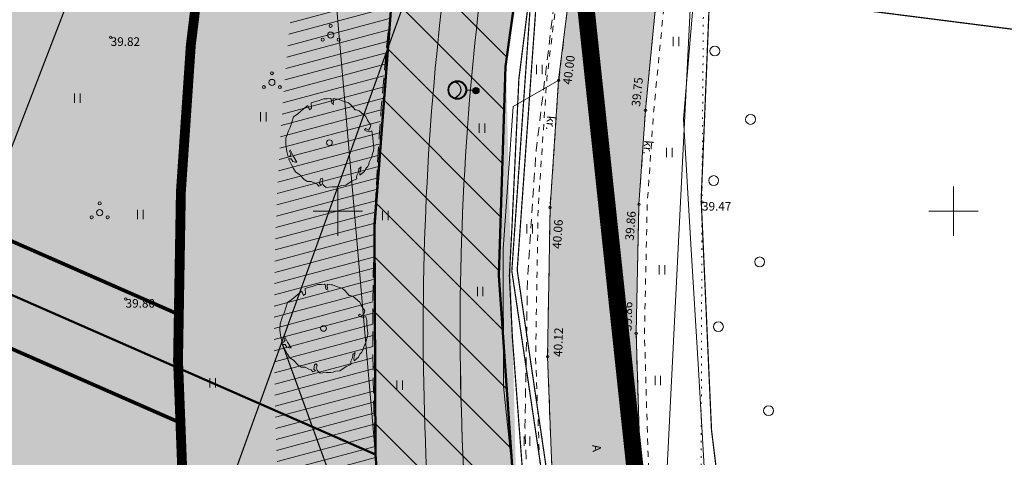
# Model space of a CAD drawing. Units: metres. Extents: x 548111 to 553170, y 6571524 to 6583351.
# Drawn here: x 552674 to 552754, y 6582880 to 6582916 of the extents above; entities that cross this region are included whole.
import ezdxf
from ezdxf.enums import TextEntityAlignment as Align

# ---------------------------------------------------------------- set-up
doc = ezdxf.new("R2010")
doc.units = ezdxf.units.M
doc.header["$LTSCALE"] = 0.5
for name, pattern in [('ASFBET', [2.5, 1.5, -1]), ('CENTER', [50.800000000000004, 31.75, -6.35, 6.35, -6.35]), ('DASHED', [0.75, 0.5, -0.25]), ('ISOPOHI', [0.2, 0.1, 0.1]), ('KOLVIK', [1.25, 0.25, -1]), ('KRUUSKILL', [2, 1, -1])]:
    doc.linetypes.add(name, pattern=pattern)
doc.layers.get('0').update_dxf_attribs({"lineweight": 0})
doc.layers.add('--j--haljastus_kirsiaed', color=7, linetype='Continuous', lineweight=5, true_color=0xb0e5a9)
for name, color, linetype, lineweight in [('_DP_krunt', 240, 'Continuous', 50), ('_Plan_ala', 232, 'CENTER', 9), ('_R_hoonestusala', 7, 'Continuous', 5), ('_R_proj_lamp_', 7, 'Continuous', 0), ('_R_servituut_olev', 5, 'Continuous', 9), ('_R_teekaitsevoond', 230, 'PLUSTEINE', 0), ('_R_varempr_jalgtee', 2, 'Continuous', 0), ('DTRASS', 7, 'Continuous', 5), ('f-haljastus', 94, 'Continuous', 5), ('f-PUUD', 74, 'Continuous', 5), ('HALJASTUS', 7, 'Continuous', 0), ('HORISONTAAL', 253, 'Continuous', 0), ('KORGUS-EH2000', 7, 'Continuous', 0), ('KPKAABEL', 7, 'Continuous', 5), ('KTRASS', 7, 'Continuous', 5), ('KY_PIIR', 34, 'Continuous', 30), ('MPOHULIIN', 7, 'Continuous', 5), ('PIIR', 34, 'Continuous', 30), ('SIOHULIIN', 7, 'Continuous', 5), ('SITRASS', 7, 'Continuous', 5), ('TEE', 7, 'Continuous', 0), ('VORK', 7, 'Continuous', 0), ('VORMISTUS', 7, 'Continuous', 0)]:
    doc.layers.add(name, color=color, linetype=linetype, lineweight=lineweight)
doc.layers.add('_R_asfalt_O', color=7, linetype='Continuous', lineweight=0, true_color=0xc4c4c4, transparency=0.6)
doc.layers.add('_R_vaikeelamuala', color=7, linetype='Continuous', lineweight=0, true_color=0xf7f281, transparency=0.6)
doc.styles.add('ITALIC', font='italic.shx')
doc.styles.add('romanc', font='romanc.shx')
doc.styles.add('romans', font='romans.shx')
doc.linetypes.add('-D-', pattern='A,10,-1.5,["D",romans,S=1.4,R=0,X=-0.7,Y=-0.7],-1.5,10,-3', length=26)
doc.linetypes.add('-KS-', pattern='A,5,[139,mkm.shx,S=0.8,R=0,X=0,Y=0],5,-1.5,["K",romans,S=1.4,R=0,X=-0.7,Y=-0.7],-1.5,10,-3', length=26)
doc.linetypes.add('-S-', pattern='A,10,-1.5,["S",romans,S=1.4,R=0,X=-0.7,Y=-0.7],-1.5,10,-3', length=26)
doc.linetypes.add('EP_KBL', pattern='A,8,-2,[138,mkm.shx,S=1,R=0,X=0,Y=0],1,[138,mkm.shx,S=1,R=0,X=0,Y=0],4,[138,mkm.shx,S=1,R=180,X=0,Y=0],1,[138,mkm.shx,S=1,R=180,X=0,Y=0],-2', length=18)
doc.linetypes.add('MP_OHL', pattern='A,10,[138,mkm.shx,S=1,R=0,X=0,Y=0],6,[138,mkm.shx,S=1,R=180,X=0,Y=0],15', length=31)
doc.linetypes.add('PLUSTEINE', pattern='A,2.5,-1.5,["+",romanc,S=1.6,R=0,X=-0.8,Y=-0.8],-1.5,7.5', length=13)
doc.linetypes.add('SI_OHL', pattern='A,10,[132,mkm.shx,S=0.5,R=0,X=0,Y=0],15', length=25)

# ---------------------------------------------------------------- blocks, each defined once
blk = doc.blocks.new('HEIN')
at = {"color": 0, "linetype": 'Continuous'}
for p, q in [((-0.4550559781346237, 0.7611157096907846), (-0.4550559781346237, -0.7611157096907846)), ((0.4550559781346237, 0.7611157096907846), (0.4550559781346237, -0.7611157096907846))]:
    blk.add_line(p, q, dxfattribs=at)
blk = doc.blocks.new('METS')
at = {"color": 0, "linetype": 'Continuous'}
blk.add_circle((0, 0), 0.8, dxfattribs=at)
blk = doc.blocks.new('VKORIS')
at = {"color": 0, "linetype": 'Continuous'}
for p, q in [((-1.423576730799099e-13, 4.000355117866842), (-1.423576730799099e-13, -4.000355117867127)), ((-4.000355117866984, 0), (4.000355117866984, 0))]:
    blk.add_line(p, q, dxfattribs=at)
blk = doc.blocks.new('PQQSAS')
at = {"color": 0, "linetype": 'Continuous'}
for centre, radius in [((0, 1.5), 0.25), ((0, 0), 0.5), ((-1.299999999999997, -0.75), 0.25), ((1.300000000000004, -0.75), 0.25)]:
    blk.add_circle(centre, radius, dxfattribs=at)
blk = doc.blocks.new('alus 1')
at = {"layer": 'DTRASS', "linetype": '-D-', "const_width": 0.1}
for points in [[(552651.633408783, 6582848.466484128), (552696.935085372, 6582965.929554352)], [(552678.2615886866, 6582841.768379744), (552720.7746425897, 6582959.527979916)], [(552695.4366776109, 6582889.342746179), (552716.1475295563, 6582832.238476176)]]:
    blk.add_lwpolyline(points, dxfattribs=at)
at = {"layer": 'HALJASTUS', "linetype": 'KOLVIK', "flags": 128}
blk.add_lwpolyline([(552750.854734459, 6582758.190910432), (552745.135, 6582758.481), (552743.18, 6582772.541), (552745.321, 6582773.599), (552743.936, 6582780.937), (552740.959, 6582806.819), (552736.03, 6582830.526), (552734.053, 6582845.964), (552729.474, 6582873.378), (552729.566, 6582900.734), (552729.703, 6582919.546), (552734.5115324592, 6582918.909052905)], dxfattribs=at)
at = {"layer": 'HORISONTAAL', "linetype": 'ISOPOHI', "flags": 128}
blk.add_lwpolyline([(552713.495452628, 6582839.500090913), (552716.7094463654, 6582847.725596208), (552714.6682705331, 6582874.095312705), (552713.4564192976, 6582885.75297631), (552713.4158887983, 6582896.908554718), (552714.2205101092, 6582908.479223363), (552717.929, 6582910.614)], dxfattribs=at)
at = {"layer": 'KORGUS-EH2000'}
for centre in [(552681.544, 6582914.098), (552717.929, 6582910.614), (552724.976, 6582908.179), (552717.23, 6582900.291), (552724.446, 6582900.538), (552729.566, 6582900.734), (552682.758, 6582892.861), (552724.223, 6582890.079), (552717.025, 6582888.175), (552724.514, 6582880.278)]:
    blk.add_circle(centre, 0.1, dxfattribs=at)
at = {"layer": 'KPKAABEL', "linetype": 'EP_KBL', "flags": 128}
blk.add_lwpolyline([(552735.423383465, 6582724.991890482), (552738.3213386901, 6582726.740566492), (552752.4290551568, 6582729.144592511), (552752.8974765931, 6582730.107811778), (552751.306137227, 6582739.872610651), (552749.8544534503, 6582748.780452943), (552748.4027696736, 6582757.688295233), (552747.8809424083, 6582766.755237074), (552746.0761986464, 6582772.754108629), (552744.4620647583, 6582782.629711675), (552742.9348606212, 6582791.973460624), (552741.3971166296, 6582801.38169457), (552739.8593726379, 6582810.789928516), (552738.2102643054, 6582819.909106768), (552736.5611559727, 6582829.028285017), (552735.8114267762, 6582834.803958753), (552734.3240306497, 6582844.003559699), (552733.2731652227, 6582850.503201865), (552732.2222997957, 6582857.002844031), (552731.0263102936, 6582867.41356925), (552729.8303207913, 6582877.82429447), (552729.2721199509, 6582887.133143902), (552728.662478251, 6582897.299848023), (552728.0528365511, 6582907.466552142), (552728.9603692951, 6582918.118355478), (552731.0806916452, 6582924.90121508), (552733.2010139952, 6582931.684074682), (552737.0139539595, 6582941.178841336), (552740.8268939237, 6582950.673607991), (552741.7956982516, 6582953.32614632)], dxfattribs=at)
at = {"layer": 'KTRASS', "linetype": '-KS-', "const_width": 0.1, "flags": 128}
for points in [[(552740.8291442682, 6582721.708079211), (552736.757, 6582748.182), (552733.266, 6582770.165), (552730.394, 6582785.582), (552730.394, 6582785.582), (552730.394, 6582785.582), (552714.121, 6582895.135), (552716.544, 6582929.864), (552726.2260510118, 6582958.064127359)], [(552741.2462448056, 6582721.757426452), (552737.004, 6582748.168), (552733.655, 6582770.268), (552730.645, 6582785.675), (552730.645, 6582785.675), (552730.645, 6582785.675), (552730.645, 6582785.675), (552730.645, 6582785.675), (552714.56, 6582895.209), (552717.017, 6582929.754), (552717.017, 6582929.754), (552717.017, 6582929.754), (552717.017, 6582929.754), (552726.6530375984, 6582957.949469759)]]:
    blk.add_lwpolyline(points, dxfattribs=at)
at = {"layer": 'MPOHULIIN', "linetype": 'MP_OHL', "flags": 128}
blk.add_lwpolyline([(552707.7302831872, 6582825.196763693), (552706.685, 6582833.412), (552703.51, 6582874.858), (552699.122, 6582925.407), (552695.086, 6582972.316), (552695.0213516062, 6582974.87068884)], dxfattribs=at)
at = {"layer": 'PIIR', "linetype": 'Continuous', "const_width": 0.1}
for points in [[(552743.1489563739, 6582694.117776806), (552730.25, 6582767.809999999), (552722.3200000003, 6582820.82), (552719.8200000003, 6582837.16), (552717.200000003, 6582853.800000002), (552714.6899999976, 6582871.579999998), (552713.0799999982, 6582894.780000001), (552713.6099999994, 6582911.739999999), (552716.5700000003, 6582933.079999998), (552720.3500000015, 6582950.86), (552754.2199999988, 6583050.16), (552756.9099999964, 6583057.59), (552757.5300000012, 6583060.489999999), (552768.423763799, 6583090.766174713)], [(552784.6945643541, 6583084.939140925), (552768.3500000015, 6583033.07), (552733.450000003, 6582936.190000001), (552730.200000003, 6582917.879999999), (552729.5, 6582900.91), (552730.3400000036, 6582882.210000001), (552733.6400000006, 6582855.52), (552747.8800000027, 6582767), (552759.6197533809, 6582696.817119237)], [(552829.6348110107, 6582905.244148871), (552730.200000003, 6582917.879999999), (552733.450000003, 6582936.190000001), (552768.3500000015, 6583033.07), (552784.6945643541, 6583084.939140925)], [(552829.0467527044, 6582750.814456801), (552747.8800000027, 6582767), (552733.6400000006, 6582855.52), (552730.3400000036, 6582882.210000001), (552729.5, 6582900.91), (552730.200000003, 6582917.879999999), (552829.6342787561, 6582905.242632812)]]:
    blk.add_lwpolyline(points, dxfattribs=at)
blk.add_lwpolyline([(552219.1700000018, 6583021.690000001), (552230.6300000027, 6583071.140000001), (552609.5799999982, 6582978.07), (552720.3500000015, 6582950.86), (552716.5700000003, 6582933.079999998), (552713.6099999994, 6582911.739999999), (552713.0799999982, 6582894.780000001), (552714.6899999976, 6582871.579999998), (552717.200000003, 6582853.800000002), (552719.8200000003, 6582837.16), (552209.3900000006, 6582962.629999999), (552203.6300000027, 6582963.920000003)], close=True, dxfattribs=at)
at = {"layer": 'SIOHULIIN', "linetype": 'SI_OHL', "flags": 128}
blk.add_lwpolyline([(552750.4341369554, 6582722.952114236), (552744.724, 6582757.301), (552734.876, 6582817.079), (552726.493, 6582874.346), (552729.239, 6582928.764), (552734.316, 6582951.515), (552735.5796413796, 6582955.55243201)], dxfattribs=at)
at = {"layer": 'SITRASS', "linetype": '-S-', "const_width": 0.1, "flags": 128}
blk.add_lwpolyline([(552738.746691476, 6582721.461703844), (552738.307, 6582723.934), (552737.291, 6582727.016), (552734.094, 6582748.254), (552731.5060000002, 6582766.075), (552729.759, 6582775.965), (552729.409, 6582780.045), (552728.458, 6582786.245), (552724.751, 6582808.972), (552721.719, 6582830.395), (552718.197, 6582848.615), (552715.93, 6582866.543), (552714.169, 6582889.708), (552713.925, 6582894.758), (552714.137, 6582898.786), (552714.695, 6582910.712), (552715.7100000001, 6582918.82), (552718.103, 6582937.958), (552722.148, 6582955.324), (552723.4489634527, 6582958.809851474)], dxfattribs=at)
at = {"layer": 'TEE', "linetype": 'KRUUSKILL', "flags": 128}
for points in [[(552726.2506022606, 6582958.057534676), (552724.4207277809, 6582952.356165401), (552721.8438036231, 6582941.760022109), (552719.8265414414, 6582931.69680579), (552718.3539540289, 6582922.077306694), (552716.962989345, 6582910.705718791), (552716.260554824, 6582900.331996962), (552716.0546836549, 6582888.16450874), (552716.534524294, 6582875.72077535), (552717.3216131765, 6582866.090983817), (552718.4923553722, 6582856.105536873), (552720.0072551253, 6582847.036189973), (552723.0012382923, 6582829.100290781), (552727.1123640358, 6582804.447536672), (552731.2342019785, 6582780.016497221), (552735.4723793506, 6582754.283420266), (552740.9818827879, 6582722.069476678)], [(552749.6530572076, 6582723.001102558), (552744.3179847426, 6582755.326541628), (552740.0387846364, 6582781.041744135), (552735.8646558147, 6582805.772507375), (552731.6955413414, 6582830.490186083), (552728.2387062069, 6582850.704374418), (552727.1436856404, 6582858.126956851), (552726.133540903, 6582865.920926514), (552725.5386349472, 6582873.325861453), (552725.183494493, 6582880.304969927), (552724.8932120341, 6582890.081802846), (552725.1155054001, 6582900.507660756), (552725.6437368605, 6582908.123163754), (552726.7377891827, 6582919.297058212), (552728.1217118441, 6582927.898501216), (552729.790824593, 6582936.43960955), (552731.9176216772, 6582945.949345293), (552733.9064670212, 6582953.302891705), (552734.6818617035, 6582955.793510457)]]:
    blk.add_lwpolyline(points, dxfattribs=at)
at = {"layer": 'TEE', "linetype": 'ASFBET', "flags": 128}
for points in [[(552727.1885053371, 6582957.805681996), (552725.355, 6582952.093), (552722.791, 6582941.55), (552720.782, 6582931.528), (552719.315, 6582921.945), (552717.929, 6582910.614), (552717.23, 6582900.291), (552717.025, 6582888.175), (552717.503, 6582875.779), (552718.287, 6582866.187), (552719.453, 6582856.242), (552720.964, 6582847.196), (552723.958, 6582829.26), (552728.069, 6582804.608), (552732.191, 6582780.176), (552736.429, 6582754.444), (552741.938, 6582722.233)], [(552748.992, 6582722.892), (552743.657, 6582755.217), (552739.378, 6582780.931), (552735.204, 6582805.661), (552731.035, 6582830.378), (552727.577, 6582850.599), (552726.48, 6582858.035), (552725.467, 6582865.851), (552724.87, 6582873.282), (552724.514, 6582880.278), (552724.223, 6582890.079), (552724.446, 6582900.538), (552724.976, 6582908.179), (552726.073, 6582919.383), (552727.462, 6582928.016), (552729.135, 6582936.577), (552731.267, 6582946.11), (552733.263, 6582953.49), (552734.0342805086, 6582955.967403755)]]:
    blk.add_lwpolyline(points, dxfattribs=at)
at = {"layer": 'HALJASTUS', "xscale": 0.5, "yscale": 0.5, "zscale": 0.5}
for name, p in [('PQQSAS', (552699.4064665568, 6582914.278248131)), ('HEIN', (552727.4596412946, 6582913.762042952)), ('METS', (552730.6080429952, 6582912.992042577)), ('HEIN', (552716.349913527, 6582911.475554065)), ('PQQSAS', (552694.6363368474, 6582910.433665977)), ('HEIN', (552678.8440854612, 6582909.169847069)), ('HEIN', (552693.9381281105, 6582907.638763614)), ('METS', (552733.5078790607, 6582907.435113234)), ('HEIN', (552711.7078057777, 6582906.713765889)), ('HEIN', (552726.9090395098, 6582904.757059054)), ('METS', (552730.5172876354, 6582902.47240229)), ('PQQSAS', (552680.6449716601, 6582899.874212628)), ('HEIN', (552683.9502572804, 6582899.715316671)), ('HEIN', (552703.8435753314, 6582899.629884788)), ('HEIN', (552715.5758917008, 6582898.549115515)), ('METS', (552734.2524198466, 6582895.872180966)), ('HEIN', (552726.3205748204, 6582895.235009473)), ('HEIN', (552711.549128413, 6582893.47800399)), ('METS', (552730.900541161, 6582890.611241193)), ('HEIN', (552725.977496438, 6582886.256285998)), ('HEIN', (552689.8336077409, 6582886.0668013)), ('HEIN', (552705.0173810569, 6582885.877204277)), ('METS', (552734.9697918305, 6582883.797475811)), ('HEIN', (552715.3614315831, 6582881.319122985))]:
    blk.add_blockref(name, p, dxfattribs=at)
at = {"layer": 'VORK', "linetype": 'ISOPOHI', "xscale": 0.5, "yscale": 0.5, "zscale": 0.5}
for p in [(552700, 6582900), (552700, 6582900), (552750, 6582900), (552750, 6582900)]:
    blk.add_blockref('VKORIS', p, dxfattribs=at)
at = {"layer": 'KORGUS-EH2000', "style": 'ITALIC'}
for s, p in [('39.82', (552681.544, 6582914.098)), ('39.47', (552729.566, 6582900.734)), ('39.80', (552682.758, 6582892.861))]:
    blk.add_text(s, height=0.7, dxfattribs=at).set_placement(p, align=Align.TOP_LEFT)
for s, height, rotation, p in [('40.00', 0.7, 82.69504245903698, (552718.2561817435, 6582910.313226555)), ('39.75', 0.7, 84.17976668356756, (552723.8401128536, 6582908.514787341)), ('39.86', 0.7, 85.54404871421286, (552723.3167605391, 6582897.641923242)), ('40.06', 0.6999999999999998, 86.11296246703377, (552717.4138229585, 6582896.959285225)), ('39.86', 0.7, 88.35032317738028, (552723.1408723984, 6582890.271372863)), ('40.12', 0.7, 88.27792256437503, (552717.5102810484, 6582888.175)), ('39.92', 0.7, 91.39841948584424, (552723.4833197044, 6582880.106391191))]:
    blk.add_text(s, height=height, rotation=rotation, dxfattribs=at).set_placement(p, align=Align.TOP_LEFT)
at = {"layer": 'TEE', "style": 'romanc'}
for s, height, rotation, p in [('kr.', 0.6999999999999998, 264.6024063232728, (552717.2955879662, 6582907.14778621)), ('kr.', 0.7, 265.140789682923, (552725.1870579821, 6582905.156053544)), ('A', 0.7, 275.6335082774055, (552721.020223219, 6582880.758185151))]:
    blk.add_text(s, height=height, rotation=rotation, dxfattribs=at).set_placement(p, align=Align.MIDDLE_CENTER)
blk = doc.blocks.new('puu1000')
at = {"layer": 'f-PUUD', "true_color": 0x87b05e, "transparency": 33554503}
blk.add_hatch(color=65, dxfattribs=at).paths.add_polyline_path([(592536.5488942032, 6468261.555867811), (592536.5876664168, 6468261.73040875), (592536.7815274852, 6468262.17645782), (592536.8396858058, 6468262.42857251), (592536.93661634, 6468262.641900327), (592536.9560024467, 6468262.894015017), (592536.8784580195, 6468263.650359091), (592536.8590719126, 6468263.960654097), (592536.800913592, 6468264.270949101), (592536.6070525236, 6468264.212768788), (592536.3938053484, 6468264.251555663), (592536.19994428, 6468264.348522852), (592536.2774887074, 6468264.464883478), (592536.5295080963, 6468264.348522852), (592536.6652108443, 6468264.542457229), (592536.7039830579, 6468264.736391608), (592536.4325775622, 6468265.143653802), (592536.2968748143, 6468265.453948806), (592535.7734499295, 6468265.899997875), (592535.5214305407, 6468265.996965065), (592535.4438861134, 6468265.996965065), (592535.114322297, 6468266.365440382), (592534.9010751218, 6468266.559374761), (592534.3970363442, 6468266.714522263), (592534.0868586346, 6468266.850276327), (592533.9705419937, 6468266.850276327), (592533.6409781773, 6468266.90845664), (592533.6409781773, 6468266.7339157), (592533.6797503912, 6468266.598161636), (592533.6603642842, 6468266.501194446), (592533.6603642842, 6468266.445438313), (592533.7185226048, 6468266.423620695), (592533.6603642842, 6468266.443014134), (592533.6603642842, 6468266.445438313), (592533.5634337501, 6468266.48180101), (592533.5246615364, 6468266.656341949), (592533.5052754296, 6468266.772702576), (592533.4858893228, 6468266.850276327), (592533.447117109, 6468266.90845664), (592533.1757116133, 6468266.869669765), (592532.8849200108, 6468266.869669765), (592532.4390395535, 6468266.714522263), (592532.0319313098, 6468266.598161636), (592531.8768424551, 6468266.559374761), (592531.896228562, 6468266.113325691), (592531.7411397073, 6468265.977571626), (592531.6054369594, 6468266.346046944), (592531.2564870364, 6468266.074538816), (592530.7912204722, 6468265.667276622), (592530.442270549, 6468265.41516193), (592530.1514789466, 6468264.561850668), (592530.0351623055, 6468264.270949101), (592529.8219151302, 6468263.689145966), (592529.8025290234, 6468263.184916585), (592529.8994595577, 6468262.603113451), (592529.9963900918, 6468262.17645782), (592530.1127067329, 6468262.195851257), (592530.2484094807, 6468262.350998759), (592530.1127067329, 6468262.622506889), (592530.1708650534, 6468262.738867515), (592530.4228844423, 6468262.195851257), (592530.713676045, 6468261.73040875), (592530.5973594039, 6468261.73040875), (592530.3647261218, 6468261.788589064), (592530.2290233738, 6468262.021310317), (592530.0351623055, 6468262.00191688), (592530.2677955875, 6468261.517080935), (592530.4228844423, 6468261.226179368), (592530.5973594039, 6468260.954671239), (592530.9463093269, 6468260.702556547), (592531.29525925, 6468260.334081229), (592531.5666647458, 6468260.178933727), (592531.8574563483, 6468260.159540289), (592532.1676340577, 6468260.023786224), (592532.361495126, 6468259.965605912), (592532.497197874, 6468259.791064971), (592532.7104450492, 6468259.868638722), (592532.5553561945, 6468260.004392787), (592532.6329006219, 6468260.372868105), (592532.7492172628, 6468260.431048418), (592532.8267616903, 6468260.314687791), (592532.7492172628, 6468260.081966538), (592532.8267616903, 6468259.926819035), (592532.9236922244, 6468259.81045841), (592533.0787810792, 6468259.694097782), (592533.2920282544, 6468259.71349122), (592533.5828198569, 6468259.732884658), (592533.9511558869, 6468259.732884658), (592534.1450169552, 6468259.771671533), (592534.3388780237, 6468259.849245284), (592534.6878279466, 6468259.868638722), (592535.1918667245, 6468260.217720603), (592535.5795888613, 6468260.392261542), (592535.5602027543, 6468260.528015608), (592535.5795888613, 6468260.663769672), (592535.715291609, 6468260.9352778), (592535.7346777159, 6468261.187392492), (592535.9285387843, 6468261.361933433), (592535.850994357, 6468261.012851551), (592535.8122221434, 6468260.857704049), (592535.8316082502, 6468260.68316311), (592536.19994428, 6468260.974064676), (592536.3162609211, 6468261.226179368), (592536.4325775622, 6468261.361933433)])
at = {"layer": 'f-PUUD', "color": 7, "lineweight": 5}
blk.add_lwpolyline([(592533.7185226048, 6468266.423620695), (592533.6603642842, 6468266.443014134), (592533.6603642842, 6468266.501194446), (592533.6797503912, 6468266.598161636), (592533.6409781773, 6468266.7339157), (592533.6409781773, 6468266.90845664), (592533.9705419937, 6468266.850276327), (592534.0868586346, 6468266.850276327), (592534.3970363442, 6468266.714522263), (592534.9010751218, 6468266.559374761), (592535.114322297, 6468266.365440382), (592535.4438861134, 6468265.996965065), (592535.5214305407, 6468265.996965065), (592535.7734499295, 6468265.899997875), (592536.2968748143, 6468265.453948806), (592536.4325775622, 6468265.143653802), (592536.7039830579, 6468264.736391608), (592536.6652108443, 6468264.542457229), (592536.5295080963, 6468264.348522852), (592536.2774887074, 6468264.464883478), (592536.19994428, 6468264.348522852), (592536.3938053484, 6468264.251555663), (592536.6070525236, 6468264.212768788), (592536.800913592, 6468264.270949101), (592536.8590719126, 6468263.960654097), (592536.8784580195, 6468263.650359091), (592536.9560024467, 6468262.894015017), (592536.93661634, 6468262.641900327), (592536.8396858058, 6468262.42857251), (592536.7815274852, 6468262.17645782), (592536.5876664168, 6468261.73040875), (592536.5488942032, 6468261.555867811), (592536.4325775622, 6468261.361933433), (592536.3162609211, 6468261.226179368), (592536.19994428, 6468260.974064676), (592535.8316082502, 6468260.68316311), (592535.8122221434, 6468260.857704049), (592535.850994357, 6468261.012851551), (592535.9285387843, 6468261.361933433), (592535.7346777159, 6468261.187392492), (592535.715291609, 6468260.9352778), (592535.5795888613, 6468260.663769672), (592535.5602027543, 6468260.528015608), (592535.5795888613, 6468260.392261542), (592535.1918667245, 6468260.217720603), (592534.6878279466, 6468259.868638722), (592534.3388780237, 6468259.849245284), (592534.1450169552, 6468259.771671533), (592533.9511558869, 6468259.732884658), (592533.5828198569, 6468259.732884658), (592533.2920282544, 6468259.71349122), (592533.0787810792, 6468259.694097782), (592532.9236922244, 6468259.81045841), (592532.8267616903, 6468259.926819035), (592532.7492172628, 6468260.081966538), (592532.8267616903, 6468260.314687791), (592532.7492172628, 6468260.431048418), (592532.6329006219, 6468260.372868105), (592532.5553561945, 6468260.004392787), (592532.7104450492, 6468259.868638722), (592532.497197874, 6468259.791064971), (592532.361495126, 6468259.965605912), (592532.1676340577, 6468260.023786224), (592531.8574563483, 6468260.159540289), (592531.5666647458, 6468260.178933727), (592531.29525925, 6468260.334081229), (592530.9463093269, 6468260.702556547), (592530.5973594039, 6468260.954671239), (592530.4228844423, 6468261.226179368), (592530.2677955875, 6468261.517080935), (592530.0351623055, 6468262.00191688), (592530.2290233738, 6468262.021310317), (592530.3647261218, 6468261.788589064), (592530.5973594039, 6468261.73040875), (592530.713676045, 6468261.73040875), (592530.4228844423, 6468262.195851257), (592530.1708650534, 6468262.738867515), (592530.1127067329, 6468262.622506889), (592530.2484094807, 6468262.350998759), (592530.1127067329, 6468262.195851257), (592529.9963900918, 6468262.17645782), (592529.8994595577, 6468262.603113451), (592529.8025290234, 6468263.184916585), (592529.8219151302, 6468263.689145966), (592530.0351623055, 6468264.270949101), (592530.1514789466, 6468264.561850668), (592530.442270549, 6468265.41516193), (592530.7912204722, 6468265.667276622), (592531.2564870364, 6468266.074538816), (592531.6054369594, 6468266.346046944), (592531.7411397073, 6468265.977571626), (592531.896228562, 6468266.113325691), (592531.8768424551, 6468266.559374761), (592532.0319313098, 6468266.598161636), (592532.4390395535, 6468266.714522263), (592532.8849200108, 6468266.869669765), (592533.1757116133, 6468266.869669765), (592533.447117109, 6468266.90845664), (592533.4858893228, 6468266.850276327), (592533.5052754296, 6468266.772702576), (592533.5246615364, 6468266.656341949), (592533.5634337501, 6468266.48180101)], close=True, dxfattribs=at)
blk.add_circle((592533.3501865749, 6468263.320670649), 0.2327212542295456, dxfattribs=at)
blk = doc.blocks.new('MTR-V111')
at = {"lineweight": -3}
h = blk.add_hatch(color=0, dxfattribs=at)
edge = h.paths.add_edge_path()
edge.add_arc((0, 1.5), 0.75, 0, 360)
edge = h.paths.add_edge_path(flags=16)
edge.add_arc((0, 1.5), 0.7, 0, 360)
blk.add_hatch(color=0, dxfattribs=at).paths.add_polyline_path([(-0.6680426362436265, 1.70909097418189, 1.360827783317489), (0.6680426357779652, 1.709090979769826, -0.7110324412007143)])
h = blk.add_hatch(color=0, dxfattribs=at)
edge = h.paths.add_edge_path()
edge.add_arc((0, 0), 0.25, 0, 360)
at = {"color": 0, "linetype": 'Continuous', "lineweight": -3}
blk.add_lwpolyline([(-0.6680426362436265, 1.70909097418189, 1.360827779696433), (0.6680426357779652, 1.709090979769826, -0.7110324412007143)], format="xyb", close=True, dxfattribs=at)
blk.add_lwpolyline([(0, 0.25), (0, 0.75)], dxfattribs=at)
for centre, radius in [((0, 1.5), 0.75), ((0, 1.5), 0.7), ((0, 0), 0.25)]:
    blk.add_circle(centre, radius, dxfattribs=at)
at = {"color": 18, "true_color": 0x000000}
blk.add_attdef('POSTI_NR', text='', height=1, dxfattribs=at).set_placement((-1, -0.75), align=Align.TOP_RIGHT)
blk.add_attdef('POSTI_KÕRGUS', text='', height=1, dxfattribs=at).set_placement((1, -0.75), align=Align.TOP_LEFT)

msp = doc.modelspace()

# ---------------------------------------------------------------- hatches: boundary and pattern name
at = {"layer": '_R_asfalt_O', "linetype": 'ISOPOHI'}
h = msp.add_hatch(color=256, dxfattribs=at)
h.dxf.hatch_style = 1
h.paths.add_polyline_path([(552742.1230311455, 6582722.130042558), (552748.992, 6582722.892), (552743.657, 6582755.217), (552739.378, 6582780.931), (552735.204, 6582805.661), (552731.035, 6582830.378), (552727.577, 6582850.599), (552725.467, 6582865.851), (552724.87, 6582873.282), (552724.514, 6582880.278), (552724.223, 6582890.079), (552724.446, 6582900.538), (552724.976, 6582908.179), (552726.073, 6582919.383), (552727.462, 6582928.016), (552729.135, 6582936.577), (552731.267, 6582946.11), (552734.6629254363, 6582958.14090437), (552738.3563321278, 6582969.357239429), (552740.6114936925, 6582971.220167471), (552742.8525360809, 6582971.927645081), (552745.5211400399, 6582971.426514799), (552746.8333317076, 6582974.77228617), (552743.6192073594, 6582975.597675484), (552742.8814273129, 6582977.518550479), (552742.3801381631, 6582980.186324013), (552747.9004707375, 6582995.896182948), (552752.218353739, 6583008.079807141), (552753.3719222987, 6583011.351592669), (552758.9280995341, 6583026.920109819), (552762.7553093078, 6583037.781808043), (552770.404755296, 6583051.74189071), (552772.7127257652, 6583058.277061676), (552763.3749606812, 6583060.698035882), (552762.1890825626, 6583057.888299702), (552761.5728017446, 6583057.141523118), (552761.2273118676, 6583056.740133291), (552758.2288818246, 6583049.312446197), (552758.5094553379, 6583048.396193251), (552752.2680574863, 6583029.468877753), (552749.385500233, 6583021.095199247), (552748.7609602277, 6583019.434205991), (552745.220884607, 6583013.339683175), (552741.8160346022, 6583007.004366375), (552741.5084807229, 6583006.446383036), (552735.7241460895, 6582990.022542241), (552734.2105385317, 6582979.866595783), (552733.8849959723, 6582977.900804508), (552727.8352102067, 6582959.643910873), (552725.3479421211, 6582952.069493813), (552722.7800461071, 6582941.552986479), (552720.7916202012, 6582931.576934271), (552719.3115642652, 6582921.937162869), (552717.918192641, 6582910.615078314), (552717.2229134387, 6582900.300088164), (552717.0148519813, 6582888.169436651), (552717.5004136425, 6582875.768526165), (552718.284123476, 6582866.180378551), (552720.9582583305, 6582847.199665378), (552723.8645952492, 6582829.428180958), (552726.0259598341, 6582817.040578314), (552730.6110827507, 6582789.497829472), (552732.1899941535, 6582780.144278326), (552734.9589610401, 6582763.333649007), (552736.4291229368, 6582754.415424351), (552741.9611277175, 6582722.082376754)])
at = {"layer": '_R_servituut_olev'}
h = msp.add_hatch(dxfattribs=at)
h.set_pattern_fill('ANSI31', color=256, angle=90)
h.set_pattern_definition([(135, (0, 0), (-2.245064030267288, -2.245064030267288), [])])
edge = h.paths.add_edge_path()
edge.add_line((552720.349999691, 6582950.85999909), (552711.1285369326, 6582953.12519825))
edge.add_arc((552924.0264820154, 6582894.751467554), 220.7555830682491, 164.6670937462366, 173.3840255471397)
edge.add_arc((552934.9027501313, 6582890.432233149), 232.0769364569096, 172.6341296144811, 181.9868283018325)
edge.add_arc((552956.7978201724, 6582890.498178444), 253.9620760421026, 181.8304389644155, 190.4316306682483)
edge.add_line((552707.0333147398, 6582844.515269731), (552707.7700143469, 6582840.135921568))
edge.add_line((552707.7700143469, 6582840.135921568), (552719.8535493056, 6582837.151752182))
edge.add_line((552719.8535493056, 6582837.151752182), (552719.1304946629, 6582841.483318005))
edge.add_line((552719.1304946629, 6582841.483318005), (552717.1999987859, 6582853.800007732))
edge.add_line((552717.1999987859, 6582853.800007732), (552714.6899998898, 6582871.580000762))
edge.add_line((552714.6899998898, 6582871.580000762), (552713.9938581901, 6582881.61136021))
edge.add_line((552713.9938581901, 6582881.61136021), (552713.0800000121, 6582894.77999901))
edge.add_line((552713.0800000121, 6582894.77999901), (552713.6099999554, 6582911.739998592))
edge.add_line((552713.6099999554, 6582911.739998592), (552714.5572149884, 6582918.568908059))
edge.add_line((552714.5572149884, 6582918.568908059), (552716.5699995798, 6582933.079996967))
edge.add_line((552716.5699995798, 6582933.079996967), (552720.3500005964, 6582950.860001745))
edge.add_line((552720.3500005964, 6582950.860001745), (552720.349999691, 6582950.85999909))
at = {"layer": '_R_vaikeelamuala'}
h = msp.add_hatch(color=256, dxfattribs=at)
h.dxf.hatch_style = 1
h.paths.add_polyline_path([(552531.4994550983, 6582883.451515517), (552586.164037344, 6583093.591256175), (552645.7600000115, 6583078.369999013), (552609.5800000117, 6582978.069999011), (552720.3500000151, 6582950.85999901), (552713.6476773542, 6582912.011632271), (552714.5183665585, 6582875.962914654), (552719.820000014, 6582837.159999013)])
at = {"layer": '_R_varempr_jalgtee', "transparency": 33554569}
h = msp.add_hatch(color=256, dxfattribs=at)
h.dxf.hatch_style = 1
edge = h.paths.add_edge_path()
edge.add_line((552719.8395558839, 6582811.18724944), (552714.0258015662, 6582845.747406721))
edge.add_arc((552956.8124427706, 6582890.500309097), 246.8768426125437, 181.8216567420564, 190.4441051978514, ccw=False)
edge.add_arc((552934.9027501126, 6582890.432233149), 224.9769364381868, 172.6222917407058, 181.9817032324033, ccw=False)
edge.add_arc((552924.0264820346, 6582894.75146755), 213.6555830877128, 164.6161781064864, 173.3964806035359, ccw=False)
edge.add_arc((552948.5074985482, 6582889.596439416), 238.6318662874713, 160.2847645234121, 164.9821172457896, ccw=False)
edge.add_line((552723.8640235103, 6582970.097847668), (552734.0043672713, 6582998.557024841))
edge.add_line((552734.0043672713, 6582998.557024841), (552736.822668808, 6582997.453528048))
edge.add_line((552736.822668808, 6582997.453528048), (552737.8428012847, 6583000.305387794))
edge.add_line((552737.8428012847, 6583000.305387794), (552734.9901891018, 6583001.333228057))
edge.add_line((552734.9901891018, 6583001.333228057), (552752.5265491328, 6583050.596696222))
edge.add_line((552752.5265491328, 6583050.596696222), (552762.1506332826, 6583077.737000756))
edge.add_line((552762.1506332826, 6583077.737000756), (552759.3231417313, 6583078.739643029))
edge.add_line((552759.3231417313, 6583078.739643029), (552749.6997058726, 6583051.601166703))
edge.add_line((552749.6997058726, 6583051.601166703), (552721.0388513096, 6582971.107011328))
edge.add_arc((552948.4734417002, 6582889.607862086), 241.5959524355671, 160.2853138172182, 164.9781052856885)
edge.add_arc((552924.0264820606, 6582894.751467544), 216.65558311434, 164.6161875442492, 173.3911195447869)
edge.add_arc((552934.9027500604, 6582890.432233152), 227.9769363861745, 172.6273847904597, 181.9882340276409)
edge.add_arc((552956.7978201667, 6582890.498178443), 249.8620760363347, 181.829155360367, 190.4388431884946)
edge.add_line((552711.0712454894, 6582845.226691405), (552716.881123321, 6582810.689578091))
edge.add_line((552716.881123321, 6582810.689578091), (552719.8395558839, 6582811.18724944))
at = {"layer": 'f-haljastus', "transparency": 33554569}
h = msp.add_hatch(dxfattribs=at)
h.set_pattern_fill('ANSI31', color=96, scale=7, angle=329.9999999999999)
h.set_pattern_definition([(14.99999999999995, (54.28821581217926, -16.53685988392681), (-0.2264666644647052, 0.8451850980029348), [])])
edge = h.paths.add_edge_path()
edge.add_line((552703.3643376166, 6582955.061788512), (552711.1363557668, 6582953.153707251))
edge.add_arc((552924.0264820262, 6582894.75146755), 220.7555830796067, 164.6594211710827, 173.3840255482116)
edge.add_arc((552934.9027501885, 6582890.432233145), 232.0769365141632, 172.6341296170039, 181.9868283082459)
edge.add_arc((552956.7978201603, 6582890.498178441), 253.9620760298766, 181.8304389710205, 190.4316306698332)
edge.add_arc((552620.0639051546, 6582827.626076824), 88.59414789166227, 8.108057087214604, 10.989875687635617, ccw=False)
edge.add_line((552707.7724512387, 6582840.12143534), (552699.3101224526, 6582842.201581286))
edge.add_arc((552959.5296982195, 6582890.690674415), 264.6987339689393, 181.8555581004358, 190.55538857088, ccw=False)
edge.add_arc((552934.9027501306, 6582890.43223315), 240.0769364564023, 172.6466187088997, 181.9842207814817, ccw=False)
edge.add_arc((552924.0264820663, 6582894.751467541), 228.7555831204561, 164.7135316343165, 173.3709071539181, ccw=False)

# ---------------------------------------------------------------- linework, layer by layer
at = {"layer": '_DP_krunt'}
for points in [[(552720.3492870815, 6582950.860174138), (552711.1285369326, 6582953.12519825), (552707.3080316486, 6582936.776944665), (552704.3894062476, 6582917.326521145), (552702.9810652934, 6582898.778638318), (552703.043180376, 6582880.235681214), (552704.5433016606, 6582861.097600933), (552707.7700143469, 6582840.135921568), (552719.8535493056, 6582837.151752182), (552719.1304946629, 6582841.483318005), (552717.1999987859, 6582853.800007732), (552714.6899998898, 6582871.580000762), (552713.9938581901, 6582881.61136021), (552713.0800000121, 6582894.77999901), (552713.6099999554, 6582911.739998592), (552714.5572149884, 6582918.568908059), (552716.5699995798, 6582933.079996967)], [(552661.1528793612, 6582928.30073825), (552704.3894062473, 6582917.326521141), (552702.9806325171, 6582898.90783322), (552703.0431803757, 6582880.235681218), (552660.6900543375, 6582898.809437771), (552655.6924195811, 6582912.902221593)], [(552649.0610217437, 6582910.660667953), (552649.0610217437, 6582910.660667953), (552655.6924195813, 6582912.902221593), (552660.6900543376, 6582898.809437771), (552703.0431803757, 6582880.235681219), (552704.5433016613, 6582861.097600926), (552707.7724512388, 6582840.12143534), (552655.3524622036, 6582853.006916257)]]:
    msp.add_lwpolyline(points, close=True, dxfattribs=at)
at = {"layer": '_Plan_ala', "ltscale": 0.5, "const_width": 1.4}
msp.add_lwpolyline([(552613.2771255424, 6582979.826786962), (552613.2771255424, 6582979.826786962), (552613.2771255424, 6582979.826786962), (552613.2771255424, 6582979.826786962), (552727.105603358, 6582951.65860559), (552719.8687041863, 6582919.036164645), (552729.3412226066, 6582830.17450834), (552189.8181540547, 6582962.52253328), (552244.0521531624, 6583180.668267908), (552361.7924023919, 6583155.28468749), (552649.4629861391, 6583080.442112445), (552613.2771255424, 6582979.826786962), (552613.2771255424, 6582979.826786962), (552613.2771255424, 6582979.826786962), (552613.2771255424, 6582979.826786962), (552613.2771255424, 6582979.826786962)], close=True, dxfattribs=at)
at = {"layer": '_R_asfalt_O', "linetype": 'ISOPOHI', "flags": 128}
msp.add_lwpolyline([(552742.1230311455, 6582722.130042558), (552748.992, 6582722.892), (552743.657, 6582755.217), (552739.378, 6582780.931), (552735.204, 6582805.661), (552731.035, 6582830.378), (552727.577, 6582850.599), (552725.467, 6582865.851), (552724.87, 6582873.282), (552724.514, 6582880.278), (552724.223, 6582890.079), (552724.446, 6582900.538), (552724.976, 6582908.179), (552726.073, 6582919.383), (552727.462, 6582928.016), (552729.135, 6582936.577), (552731.267, 6582946.11), (552734.6629254363, 6582958.14090437), (552738.3563321278, 6582969.357239429), (552740.6114936925, 6582971.220167471), (552742.8525360809, 6582971.927645081), (552745.5211400399, 6582971.426514799), (552746.8333317076, 6582974.77228617), (552743.6192073594, 6582975.597675484), (552742.8814273129, 6582977.518550479), (552742.3801381631, 6582980.186324013), (552747.9004707375, 6582995.896182948), (552752.218353739, 6583008.079807141), (552753.3719222987, 6583011.351592669), (552758.9280995341, 6583026.920109819), (552762.7553093078, 6583037.781808043), (552770.404755296, 6583051.74189071), (552772.7127257652, 6583058.277061676), (552763.3749606812, 6583060.698035882), (552762.1890825626, 6583057.888299702), (552761.5728017446, 6583057.141523118), (552761.2273118676, 6583056.740133291), (552758.2288818246, 6583049.312446197), (552758.5094553379, 6583048.396193251), (552752.2680574863, 6583029.468877753), (552749.385500233, 6583021.095199247), (552748.7609602277, 6583019.434205991), (552745.220884607, 6583013.339683175), (552741.8160346022, 6583007.004366375), (552740.3858609903, 6583007.456906153), (552734.3072537065, 6582990.42745568), (552735.7241460895, 6582990.022542241), (552734.2105385317, 6582979.866595783), (552733.8849959723, 6582977.900804508), (552727.8352102067, 6582959.643910873), (552725.3479421211, 6582952.069493813), (552722.7800461071, 6582941.552986479), (552720.7916202012, 6582931.576934271), (552719.3115642652, 6582921.937162869), (552717.918192641, 6582910.615078314), (552717.2229134387, 6582900.300088164), (552717.0148519813, 6582888.169436651), (552717.5004136425, 6582875.768526165), (552718.284123476, 6582866.180378551), (552720.9582583305, 6582847.199665378), (552723.8645952492, 6582829.428180958), (552726.0259598341, 6582817.040578314), (552730.6110827507, 6582789.497829472), (552732.1899941535, 6582780.144278326), (552734.9589610401, 6582763.333649007), (552736.4291229368, 6582754.415424351), (552741.9611277175, 6582722.082376754)], close=True, dxfattribs=at)
at = {"layer": '_R_hoonestusala', "linetype": 'DASHED', "ltscale": 10, "const_width": 0.3}
for points in [[(552663.7557587154, 6582923.513243701), (552688.5179140813, 6582917.228158181), (552688.0440132538, 6582913.327074901), (552687.2471595084, 6582901.558947273), (552687.0787333593, 6582891.604551067), (552663.8815579175, 6582901.777559051), (552659.9364797341, 6582912.902248371)], [(552661.6356731834, 6582894.027001659), (552661.6356731834, 6582894.027001659), (552661.6356731834, 6582894.027001659), (552687.2517577345, 6582882.7931929), (552688.4825039842, 6582862.766845278), (552690.3256866686, 6582848.529140682), (552659.0252348564, 6582856.223178432), (552656.2420271139, 6582881.728047965)]]:
    msp.add_lwpolyline(points, close=True, dxfattribs=at)
at = {"layer": '_R_servituut_olev', "linetype": 'DASHED', "ltscale": 5, "flags": 128}
msp.add_lwpolyline([(552720.349999691, 6582950.85999909), (552711.1285369326, 6582953.12519825, 0.03805314171837682), (552704.740980634, 6582920.185624504, 0.04083151544466103), (552702.9653328425, 6582882.386184635, 0.03754740867402225), (552707.0333147398, 6582844.515269731), (552707.7700143469, 6582840.135921568), (552719.8535493056, 6582837.151752182), (552719.1304946629, 6582841.483318005), (552717.1999987859, 6582853.800007732), (552714.6899998898, 6582871.580000762), (552713.9938581901, 6582881.61136021), (552713.0800000121, 6582894.77999901), (552713.6099999554, 6582911.739998592), (552714.5572149884, 6582918.568908059), (552716.5699995798, 6582933.079996967), (552720.3500005964, 6582950.860001745)], format="xyb", close=True, dxfattribs=at)
at = {"layer": '_R_teekaitsevoond', "ltscale": 2, "const_width": 0.8, "flags": 128}
msp.add_lwpolyline([(552704.9748275466, 6582985.927344543), (552696.4599829165, 6582960.232136079), (552693.4962666954, 6582948.045529168), (552691.2317353004, 6582936.748797639), (552689.5919287298, 6582926.036959627), (552688.0523818027, 6582913.450663643), (552687.2471595084, 6582901.558947273), (552687.0152161325, 6582887.850528035), (552687.5501431109, 6582873.978237606), (552688.4296755596, 6582863.217427339), (552689.7423414048, 6582852.021490951), (552691.3739523297, 6582842.25342184), (552694.3674317201, 6582824.320539617), (552698.4823206926, 6582799.645216661), (552702.5993086118, 6582775.242924364), (552706.8427943477, 6582749.477616447), (552712.3673645754, 6582717.175577674)], dxfattribs=at)
at = {"layer": '_R_varempr_jalgtee', "color": 6, "flags": 128}
for points in [[(552716.9493813186, 6582810.283814964), (552711.0712454894, 6582845.226691405, -0.03758453226706478), (552707.0630620086, 6582882.522740598, -0.0408671383237023), (552708.8105884701, 6582919.686600201, -0.03830658424242422), (552715.1335835063, 6582952.226667658, -0.02047902775078679), (552721.0388513096, 6582971.107011328), (552749.6997058726, 6583051.601166703), (552759.3231417313, 6583078.739643029)], [(552719.9078138814, 6582810.781486313), (552714.0258015662, 6582845.747406721, -0.03761231260799506), (552710.0614004134, 6582882.622662447, -0.04089403236175181), (552711.7883533903, 6582919.321468245, -0.03833005184718824), (552718.026104019, 6582951.430850415, -0.02049893826130668), (552723.864023485, 6582970.097847598), (552752.5265491328, 6583050.596696222), (552762.1506332826, 6583077.737000756)]]:
    msp.add_lwpolyline(points, format="xyb", dxfattribs=at)
at = {"layer": '_R_varempr_jalgtee', "color": 7, "flags": 128}
msp.add_lwpolyline([(552719.8395558839, 6582811.18724944), (552714.0258015662, 6582845.747406721, -0.03764028983506627), (552710.0603676947, 6582882.652451805, -0.04086085444711844), (552711.7883533901, 6582919.321468242, -0.03833005185673093), (552718.026104019, 6582951.430850415, -0.02049893832175094), (552723.8640235103, 6582970.097847668), (552734.0043672713, 6582998.557024841), (552736.822668808, 6582997.453528048), (552737.8428012847, 6583000.305387794), (552734.9901891018, 6583001.333228057), (552752.5265491328, 6583050.596696222), (552762.1506332826, 6583077.737000756), (552759.3231417313, 6583078.739643029), (552749.6997058726, 6583051.601166703), (552721.0388513096, 6582971.107011328, 0.02047902774214377), (552715.1335835063, 6582952.226667658, 0.0383065842382606), (552708.8105884701, 6582919.686600201, 0.04086713827089483), (552707.0630620066, 6582882.522740655, 0.03758453232482722), (552711.0712454894, 6582845.226691405), (552716.881123321, 6582810.689578091)], format="xyb", close=True, dxfattribs=at)
at = {"layer": 'KY_PIIR'}
msp.add_lwpolyline([(552219.1700000153, 6583021.689999012), (552230.6300000163, 6583071.139999012), (552609.5800000117, 6582978.069999011), (552720.3500000151, 6582950.85999901), (552716.570000014, 6582933.079999009), (552713.610000013, 6582911.739999007), (552713.0800000121, 6582894.77999901), (552714.6900000114, 6582871.57999901), (552717.2000000168, 6582853.799999013), (552719.820000014, 6582837.159999013), (552209.3900000141, 6582962.629999007), (552203.6300000163, 6582963.919999011)], close=True, dxfattribs=at)
at = {"layer": 'TEE', "linetype": 'ASFBET', "flags": 128}
for points in [[(552727.1885053371, 6582957.805681996), (552725.355, 6582952.093), (552722.791, 6582941.55), (552720.782, 6582931.528), (552719.315, 6582921.945), (552717.929, 6582910.614), (552717.23, 6582900.291), (552717.025, 6582888.175), (552717.503, 6582875.779), (552718.287, 6582866.187), (552719.453, 6582856.242), (552720.964, 6582847.196), (552723.958, 6582829.26), (552728.069, 6582804.608), (552732.191, 6582780.176), (552736.429, 6582754.444), (552741.938, 6582722.233)], [(552725.355, 6582952.093), (552723.5214946629, 6582946.380318005), (552720.9574946628, 6582935.837318004), (552718.9484946629, 6582925.815318004), (552717.4814946628, 6582916.232318005), (552716.0954946629, 6582904.901318004), (552715.3964946629, 6582894.578318004), (552715.1914946629, 6582882.462318004), (552715.6694946629, 6582870.066318004), (552716.4534946629, 6582860.474318004), (552717.6194946629, 6582850.529318004), (552719.1304946629, 6582841.483318005), (552722.1244946629, 6582823.547318004), (552726.2354946629, 6582798.895318004), (552730.3574946629, 6582774.463318004), (552734.5954946629, 6582748.731318004), (552740.1044946628, 6582716.520318004)]]:
    msp.add_lwpolyline(points, dxfattribs=at)

# ---------------------------------------------------------------- block references
at = {"layer": '--j--haljastus_kirsiaed', "color": 1}
for p in [(-39834.0399534147, 114642.2273117099), (-39834.52436849219, 114627.1571853869)]:
    msp.add_blockref('puu1000', p, dxfattribs=at)
at = {"layer": '_R_proj_lamp_', "color": 5, "linetype": 'Continuous', "rotation": 87.9859726674867}
msp.add_blockref('MTR-V111', (552711.2025471125, 6582909.772856838), dxfattribs=at)
at = {"layer": 'VORMISTUS', "linetype": 'ISOPOHI'}
msp.add_blockref('alus 1', (0, 0), dxfattribs=at)

doc.saveas('drawing.dxf')
